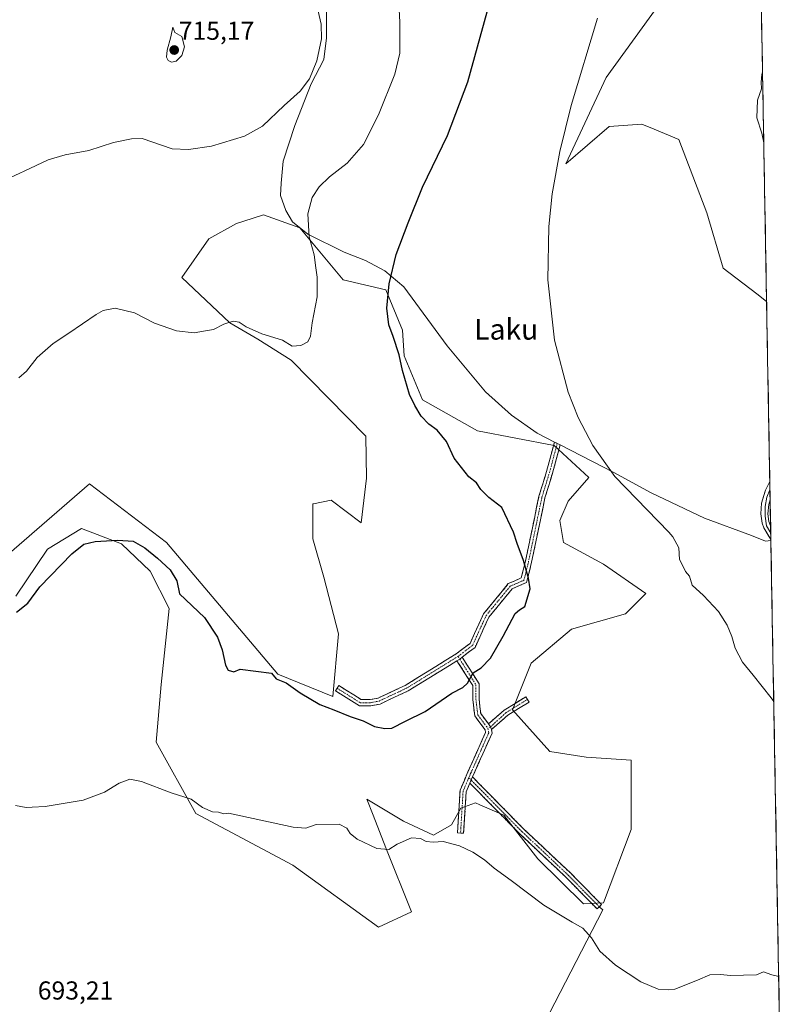
# Model space of a CAD drawing. Units: metres. Extents: x 621578 to 625044, y 4701733 to 4704107.
# Drawn here: x 624743 to 625038, y 4702225 to 4702605 of the extents above; entities that cross this region are included whole.
import ezdxf
from ezdxf.enums import TextEntityAlignment as Align

# ---------------------------------------------------------------- set-up
doc = ezdxf.new("R2010")
doc.units = ezdxf.units.M
doc.header["$MEASUREMENT"] = 0
doc.linetypes.add('TRAZO_Y_PUNTO', pattern=[1, 0.5, -0.25, 0, -0.25])
doc.linetypes.add('TRAZOSX2', pattern=[1.5, 1, -0.5])
for name, color, linetype, lineweight in [('Arbolado forestal CxS', 92, 'Continuous', 0), ('Camino', 19, 'TRAZOSX2', 0), ('Camino Cxs', 19, 'Continuous', 0), ('Camino eje', 19, 'TRAZO_Y_PUNTO', 0), ('Carátula', 7, 'Continuous', 5), ('Cultivos herbáceos CxS', 92, 'Continuous', 0), ('Curva de nivel maestra', 36, 'Continuous', 30), ('Curva de nivel normal', 36, 'Continuous', 0), ('Layer 0', 7, 'Continuous', 0), ('Municipio CxS', 142, 'Continuous', 0), ('Punto de cota en terreno', 7, 'Continuous', 0), ('Rótulo de punto de cota en terreno', 19, 'Continuous', 0), ('Texto cartográfico', 19, 'Continuous', 0)]:
    doc.layers.add(name, color=color, linetype=linetype, lineweight=lineweight)
doc.styles.add('Arial', font='txt', dxfattribs={"height": 0.2})

# ---------------------------------------------------------------- blocks, each defined once
blk = doc.blocks.new('*U150')
at = {"layer": 'Cultivos herbáceos CxS', "color": 92, "linetype": 'Continuous', "lineweight": 0}
for points in [[(625015.05, 4702645.2, 690.36), (624969.71, 4702582.36, 694.37), (624954.08, 4702549.09, 694.99), (624970.86, 4702563.49, 693.82), (624983.51, 4702564.42, 692.81), (624988.23, 4702562.44, 692.49), (624997.67, 4702558.48, 692.13), (625008.58, 4702530.19, 691.89), (625014.86, 4702508.76, 691.84), (625027.82, 4702498.94, 691.12), (625031.6, 4702495.95, 691.06), (625037.65, 4702158, 690.69)], [(624741.84, 4702382.27, 700.75), (624754.07, 4702400.37, 701.43), (624767.2, 4702408.33, 700.44), (624782.6, 4702402.38, 699.67), (624793.68, 4702391.87, 699), (624801.04, 4702377.46, 698.41), (624798, 4702348.17, 696.79), (624796.05, 4702325.89, 695.76), (624811.38, 4702298.35, 694.51), (624848.75, 4702278.37, 693.74), (624881.78, 4702254.47, 692.98), (624881.78, 4702254.47, 692.98), (624894.57, 4702260.37, 694.4), (624884.69, 4702285.08, 694.97), (624879.74, 4702297.68, 695.58), (624877.3, 4702303.88, 695.99), (624891.5, 4702295.36, 695.21), (624903.08, 4702289.95, 695.16), (624909.96, 4702293.94, 695.35), (624913.61, 4702300.38, 695.82), (624919.27, 4702302.44, 696.09), (624920.96, 4702301.69, 696.12), (624930.2, 4702297.64, 696.22), (624943.34, 4702280.84, 695.9), (624960.95, 4702263.52, 695.49), (624968.7, 4702263.9, 695.53), (624979.3, 4702292.14, 697.08), (624979.3, 4702318.97, 697.84), (624962.01, 4702320.06, 699.11), (624947.97, 4702322.23, 698.62), (624933.57, 4702338.37, 698.64), (624940.72, 4702356.33, 698.59), (624956.26, 4702369.44, 698.19), (624977.18, 4702375.45, 696.43), (624984.95, 4702383.21, 695.63), (624968.71, 4702394.51, 696.07), (624953.17, 4702402.98, 696.69), (624951.76, 4702411.45, 696.55), (624954.96, 4702418.94, 696.31), (624962.98, 4702428.03, 695.88), (624949.65, 4702440.4, 695.53), (624919.99, 4702446.05, 697.81), (624898.81, 4702458.05, 699.13), (624891.76, 4702474.99, 699.48), (624891.05, 4702484.88, 699.3), (624884.7, 4702500.41, 699.82), (624868.23, 4702504.31, 703.28), (624851.51, 4702524.41, 705.1), (624837.39, 4702529.36, 707.08), (624833.09, 4702528, 707.8), (624826.99, 4702526.09, 708.37), (624816.35, 4702520.1, 708.78), (624805.94, 4702505.22, 706.97), (624824.5, 4702487.76, 704.84), (624835.27, 4702481.35, 704.44), (624848.08, 4702473.3, 703.96), (624876.93, 4702443.93, 703.17), (624877.23, 4702427.71, 703.24), (624875.14, 4702410.51, 703.28), (624863.51, 4702419.22, 702.79), (624856.78, 4702417.87, 702.55), (624856.45, 4702417.81, 702.53), (624856.45, 4702404.39, 702.33), (624860.69, 4702389.57, 702.22), (624866.34, 4702367.68, 702.31), (624864.19, 4702343.55, 700.81), (624843.04, 4702352.15, 700.08), (624799.97, 4702402.98, 700.77), (624770.32, 4702425.57, 702.71), (624739.26, 4702398.74, 701.82)]]:
    blk.add_polyline3d(points, dxfattribs=at)
blk = doc.blocks.new('*U182')
at = {"layer": 'Curva de nivel normal', "color": 36, "linetype": 'Continuous', "lineweight": 0}
for points in [[(624966.34, 4702605.34, 695), (624956.16, 4702571.53, 695), (624951.78, 4702553.84, 695), (624948.9, 4702537.53, 695), (624947.56, 4702524.89, 695), (624947.23, 4702504.33, 695), (624949.81, 4702481.08, 695), (624955.04, 4702460.93, 695), (624958.9, 4702451.16, 695), (624964.56, 4702440.34, 695), (624972.99, 4702428.47, 695), (624993.83, 4702406.89, 695), (624995.42, 4702405.17, 695), (624997.74, 4702400.84, 695), (624997.99, 4702396.42, 695), (624999.08, 4702394.13, 695), (625000.3, 4702391.72, 695), (625001.79, 4702389.89, 695), (625002.92, 4702386.52, 695), (625007.23, 4702382.51, 695), (625012.97, 4702376.25, 695), (625016.38, 4702370.99, 695), (625018.18, 4702366.62, 695), (625019.52, 4702362.1, 695), (625022.29, 4702356.73, 695), (625026.42, 4702351.7, 695), (625033.33, 4702342.95, 695), (625034.365, 4702341.629, 695)], [(625036.268, 4702235.434, 695), (625033.62, 4702236.14, 695), (625030.36, 4702237.28, 695), (625027.66, 4702236.02, 695), (625017.7, 4702235.84, 695), (625013.82, 4702236.16, 695), (625009.71, 4702236.1, 695), (625004.88, 4702233.96, 695), (624996.12, 4702230.5, 695), (624993.79, 4702230.25, 695), (624989.79, 4702230.56, 695), (624983.12, 4702233.38, 695), (624973.24, 4702239.86, 695), (624967.29, 4702245.24, 695), (624964.06, 4702250.35, 695), (624960.66, 4702254.11, 695), (624956.5, 4702256.39, 695), (624945.68, 4702262.99, 695), (624933.05, 4702272.46, 695), (624926.5, 4702277.29, 695), (624922.7, 4702280.45, 695), (624918.17, 4702283.48, 695), (624913.05, 4702285.82, 695), (624906.8, 4702287.52, 695), (624902.89, 4702287.25, 695), (624900.24, 4702287.49, 695), (624898, 4702288.75, 695), (624894.6, 4702288.95, 695), (624889, 4702286.56, 695), (624885.8, 4702284.45, 695), (624881.13, 4702284.81, 695), (624873.57, 4702288.5, 695), (624870.9, 4702290.58, 695), (624869.62, 4702292.65, 695), (624866.66, 4702294.24, 695), (624857.82, 4702294.07, 695), (624853.81, 4702292.73, 695), (624848.87, 4702293.01, 695), (624823.94, 4702298.49, 695), (624822.14, 4702298.27, 695), (624820.14, 4702298.82, 695), (624817.76, 4702299, 695), (624813.93, 4702300.6, 695), (624809.59, 4702303.91, 695), (624801.81, 4702306.32, 695), (624790.31, 4702310.73, 695), (624785.81, 4702311.53, 695), (624781.81, 4702310.06, 695), (624776.14, 4702306.63, 695), (624767.81, 4702303.54, 695), (624753.14, 4702301.02, 695), (624748.14, 4702300.74, 695), (624745.81, 4702300.69, 695), (624741.72, 4702301.46, 695)]]:
    blk.add_polyline3d(points, dxfattribs=at)
blk = doc.blocks.new('*U184')
at = {"layer": 'Curva de nivel normal', "color": 36, "linetype": 'Continuous', "lineweight": 0}
blk.add_polyline3d([(624743.02, 4702466.47, 705), (624746.06, 4702469.06, 705), (624750.13, 4702474.39, 705), (624756.33, 4702479.72, 705), (624762.29, 4702483.71, 705), (624772.83, 4702490.98, 705), (624775.64, 4702492.48, 705), (624780.15, 4702493.39, 705), (624787.65, 4702491.56, 705), (624795.42, 4702487.62, 705), (624803.86, 4702484.6, 705), (624810.66, 4702483.89, 705), (624814.35, 4702484.44, 705), (624818.14, 4702485.2, 705), (624822.14, 4702487.22, 705), (624825.78, 4702488.35, 705), (624828, 4702487.95, 705), (624830.74, 4702486.14, 705), (624836.79, 4702483.48, 705), (624844.8, 4702480.98, 705), (624848.46, 4702478.69, 705), (624851.91, 4702478.97, 705), (624854.52, 4702480.41, 705), (624855.64, 4702482.51, 705), (624856.26, 4702487.66, 705), (624858.12, 4702497.71, 705), (624858.22, 4702505.38, 705), (624857.61, 4702508.94, 705), (624857.01, 4702513.95, 705), (624855.07, 4702520.96, 705), (624854.62, 4702529.78, 705), (624856.25, 4702536.06, 705), (624858.87, 4702540.26, 705), (624862.9, 4702544, 705), (624869.8, 4702549.29, 705), (624876, 4702556.56, 705), (624881.8, 4702567.98, 705), (624888.15, 4702583.72, 705), (624890.11, 4702591.77, 705), (624890.03, 4702603.76, 705), (624889.16, 4702621.02, 705)], dxfattribs=at)
blk = doc.blocks.new('*U186')
at = {"layer": 'Curva de nivel normal', "color": 36, "linetype": 'Continuous', "lineweight": 0}
blk.add_polyline3d([(624726.58, 4702537.7, 710), (624745.12, 4702546.3, 710), (624754.32, 4702550.62, 710), (624760.88, 4702552.59, 710), (624770.01, 4702554.26, 710), (624779.52, 4702557.34, 710), (624786.46, 4702558.79, 710), (624790.59, 4702558.83, 710), (624802.27, 4702554.84, 710), (624808.51, 4702554.56, 710), (624817.45, 4702555.92, 710), (624830.06, 4702559.76, 710), (624837.11, 4702563.67, 710), (624845.46, 4702571.59, 710), (624851.64, 4702577.15, 710), (624855.17, 4702581.89, 710), (624857.99, 4702588.88, 710), (624859.84, 4702597.37, 710), (624859.66, 4702602.98, 710), (624857.87, 4702610.8, 710)], dxfattribs=at)
blk = doc.blocks.new('*U190')
at = {"layer": 'Curva de nivel normal', "color": 36, "linetype": 'Continuous', "lineweight": 0}
blk.add_polyline3d([(625030.5, 4702557.24, 690), (625029.75, 4702560.96, 690), (625027.87, 4702566.83, 690), (625028.07, 4702573.7, 690), (625029.66, 4702578.04, 690), (625029.5, 4702580.59, 690), (625029.71, 4702583.59, 690), (625030.01, 4702584.41, 690)], dxfattribs=at)
blk = doc.blocks.new('*U193')
at = {"layer": 'Curva de nivel maestra', "color": 36, "linetype": 'Continuous', "lineweight": 30}
blk.add_polyline3d([(624742.19, 4702376.08, 700), (624746.57, 4702379.46, 700), (624751.11, 4702385.81, 700), (624763.52, 4702398.54, 700), (624768.14, 4702402.23, 700), (624772.52, 4702403.36, 700), (624781.18, 4702403.83, 700), (624787.21, 4702403.39, 700), (624791.64, 4702400.93, 700), (624796.61, 4702396.86, 700), (624801.39, 4702392.37, 700), (624804.03, 4702388.18, 700), (624805, 4702383.1, 700), (624814.72, 4702373.93, 700), (624819.76, 4702366.34, 700), (624821.56, 4702361.49, 700), (624822.77, 4702355.55, 700), (624823.78, 4702353.64, 700), (624826.02, 4702352.97, 700), (624828.47, 4702353.99, 700), (624840.49, 4702352.44, 700), (624842.29, 4702350.38, 700), (624846.2, 4702348.77, 700), (624851.59, 4702344.88, 700), (624859.24, 4702340.37, 700), (624864.64, 4702338.39, 700), (624870.84, 4702335.84, 700), (624875.97, 4702334.07, 700), (624880.26, 4702331.9, 700), (624884.32, 4702331.1, 700), (624887, 4702331.25, 700), (624892.26, 4702334.01, 700), (624899.89, 4702337.72, 700), (624910.14, 4702344.8, 700), (624914.36, 4702346.93, 700), (624916.2, 4702348.64, 700), (624918.38, 4702352.58, 700), (624921.45, 4702354.6, 700), (624925.03, 4702358.31, 700), (624929.94, 4702366.73, 700), (624934.57, 4702375.52, 700), (624936.22, 4702376.89, 700), (624938.28, 4702378.19, 700), (624940.39, 4702385.02, 700), (624939.76, 4702389.2, 700), (624937.78, 4702396.04, 700), (624935.3, 4702402.57, 700), (624933.96, 4702406.9, 700), (624929.43, 4702416.44, 700), (624924.35, 4702420.27, 700), (624921.38, 4702423.33, 700), (624919.62, 4702425.98, 700), (624916.65, 4702428.3, 700), (624911.06, 4702435.42, 700), (624908.04, 4702441.86, 700), (624904.52, 4702446.23, 700), (624901.28, 4702448.58, 700), (624898.26, 4702451.66, 700), (624895.87, 4702455.87, 700), (624893.79, 4702460.11, 700), (624891.08, 4702469.34, 700), (624889.76, 4702475.35, 700), (624887.52, 4702482.5, 700), (624885.81, 4702487, 700), (624885.05, 4702493.43, 700), (624885.98, 4702502.74, 700), (624888.64, 4702514.13, 700), (624893.33, 4702526.32, 700), (624898.86, 4702540.05, 700), (624908.42, 4702560.04, 700), (624916.34, 4702580.7, 700), (624927.47, 4702621.33, 700)], dxfattribs=at)
blk = doc.blocks.new('5PATER')
at = {"layer": 'Carátula', "linetype": 'Continuous', "lineweight": 5}
h = blk.add_hatch(color=250, dxfattribs=at)
edge = h.paths.add_edge_path()
edge.add_ellipse((0, 0.01), major_axis=(-1.33, -1.34), ratio=0.999422, start_angle=0, end_angle=360)

msp = doc.modelspace()

# ---------------------------------------------------------------- linework, layer by layer
at = {"layer": 'Arbolado forestal CxS', "color": 92, "linetype": 'Continuous', "lineweight": 0}
msp.add_polyline3d([(625031.6, 4702495.95, 691.06), (625027.82, 4702498.94, 691.12), (625014.86, 4702508.76, 691.84), (625008.58, 4702530.19, 691.89), (624997.67, 4702558.48, 692.13), (624988.23, 4702562.44, 692.49), (624983.51, 4702564.42, 692.81), (624970.86, 4702563.49, 693.82), (624954.08, 4702549.09, 694.99), (624969.71, 4702582.36, 694.37), (625015.05, 4702645.2, 690.36), (625028.81, 4702651.62, 688.62), (625031.6, 4702495.95, 691.06)], close=True, dxfattribs=at)
for points in [[(625028.81, 4702651.62, 688.62), (625015.05, 4702645.2, 690.36), (624969.71, 4702582.36, 694.37), (624954.08, 4702549.09, 694.99), (624970.86, 4702563.49, 693.82), (624983.51, 4702564.42, 692.81), (624988.23, 4702562.44, 692.49), (624997.67, 4702558.48, 692.13), (625008.58, 4702530.19, 691.89), (625014.86, 4702508.76, 691.84), (625027.82, 4702498.94, 691.12), (625031.6, 4702495.95, 691.06)], [(625028.81, 4702651.62, 688.62), (625031.6, 4702495.95, 691.06)], [(624739.26, 4702398.74, 701.82), (624770.32, 4702425.57, 702.71), (624799.97, 4702402.98, 700.77), (624843.04, 4702352.15, 700.08), (624864.19, 4702343.55, 700.81), (624866.34, 4702367.68, 702.31), (624860.69, 4702389.57, 702.22), (624856.45, 4702404.39, 702.33), (624856.45, 4702417.81, 702.53), (624856.78, 4702417.87, 702.55), (624863.51, 4702419.22, 702.79), (624875.14, 4702410.51, 703.28), (624877.23, 4702427.71, 703.24), (624876.93, 4702443.93, 703.17), (624848.08, 4702473.3, 703.96), (624835.27, 4702481.35, 704.44), (624824.5, 4702487.76, 704.84), (624805.94, 4702505.22, 706.97), (624816.35, 4702520.1, 708.78), (624826.99, 4702526.09, 708.37), (624833.09, 4702528, 707.8), (624837.39, 4702529.36, 707.08), (624851.51, 4702524.41, 705.1), (624868.23, 4702504.31, 703.28), (624884.7, 4702500.41, 699.82), (624891.05, 4702484.88, 699.3), (624891.76, 4702474.99, 699.48), (624898.81, 4702458.05, 699.13), (624919.99, 4702446.05, 697.81), (624949.65, 4702440.4, 695.53), (624962.98, 4702428.03, 695.88), (624954.96, 4702418.94, 696.31), (624951.76, 4702411.45, 696.55), (624953.17, 4702402.98, 696.69), (624968.71, 4702394.51, 696.07), (624984.95, 4702383.21, 695.63), (624977.18, 4702375.45, 696.43), (624956.26, 4702369.44, 698.19), (624940.72, 4702356.33, 698.59), (624933.57, 4702338.37, 698.64), (624947.97, 4702322.23, 698.62), (624962.01, 4702320.06, 699.11), (624979.3, 4702318.97, 697.84), (624979.3, 4702292.14, 697.08), (624968.7, 4702263.9, 695.53), (624960.95, 4702263.52, 695.49), (624943.34, 4702280.84, 695.9), (624930.2, 4702297.64, 696.22), (624920.96, 4702301.69, 696.12), (624919.27, 4702302.44, 696.09), (624913.61, 4702300.38, 695.82), (624909.96, 4702293.94, 695.35), (624903.08, 4702289.95, 695.16), (624891.5, 4702295.36, 695.21), (624877.3, 4702303.88, 695.99), (624879.74, 4702297.68, 695.58), (624884.69, 4702285.08, 694.97), (624894.57, 4702260.37, 694.4), (624881.78, 4702254.47, 692.98), (624881.78, 4702254.47, 692.98), (624848.75, 4702278.37, 693.74), (624811.38, 4702298.35, 694.51), (624796.05, 4702325.89, 695.76), (624798, 4702348.17, 696.79), (624801.04, 4702377.46, 698.41), (624793.68, 4702391.87, 699), (624782.6, 4702402.38, 699.67), (624767.2, 4702408.33, 700.44), (624754.07, 4702400.37, 701.43), (624741.84, 4702382.27, 700.75)], [(624881.78, 4702254.47, 692.98), (624894.57, 4702260.37, 694.4), (624884.69, 4702285.08, 694.97), (624879.74, 4702297.68, 695.58), (624877.3, 4702303.88, 695.99), (624891.5, 4702295.36, 695.21), (624903.08, 4702289.95, 695.16), (624909.96, 4702293.94, 695.35), (624913.61, 4702300.38, 695.82), (624919.27, 4702302.44, 696.09), (624920.96, 4702301.69, 696.12), (624930.2, 4702297.64, 696.22), (624943.34, 4702280.84, 695.9), (624960.95, 4702263.52, 695.49), (624968.7, 4702263.9, 695.53), (624979.3, 4702292.14, 697.08), (624979.3, 4702318.97, 697.84), (624962.01, 4702320.06, 699.11), (624947.97, 4702322.23, 698.62), (624933.57, 4702338.37, 698.64), (624940.72, 4702356.33, 698.59), (624956.26, 4702369.44, 698.19), (624977.18, 4702375.45, 696.43), (624984.95, 4702383.21, 695.63), (624968.71, 4702394.51, 696.07), (624953.17, 4702402.98, 696.69), (624951.76, 4702411.45, 696.55), (624954.96, 4702418.94, 696.31), (624962.98, 4702428.03, 695.88), (624949.65, 4702440.4, 695.53), (624919.99, 4702446.05, 697.81), (624898.81, 4702458.05, 699.13), (624891.76, 4702474.99, 699.48), (624891.05, 4702484.88, 699.3), (624884.7, 4702500.41, 699.82), (624868.23, 4702504.31, 703.28), (624851.51, 4702524.41, 705.1), (624837.39, 4702529.36, 707.08), (624833.09, 4702528, 707.8), (624826.99, 4702526.09, 708.37), (624816.35, 4702520.1, 708.78), (624805.94, 4702505.22, 706.97), (624824.5, 4702487.76, 704.84), (624835.27, 4702481.35, 704.44), (624848.08, 4702473.3, 703.96), (624876.93, 4702443.93, 703.17), (624877.23, 4702427.71, 703.24), (624875.14, 4702410.51, 703.28), (624863.51, 4702419.22, 702.79), (624856.78, 4702417.87, 702.55), (624856.45, 4702417.81, 702.53), (624856.45, 4702404.39, 702.33), (624860.69, 4702389.57, 702.22), (624866.34, 4702367.68, 702.31), (624864.19, 4702343.55, 700.81), (624843.04, 4702352.15, 700.08), (624799.97, 4702402.98, 700.77), (624770.32, 4702425.57, 702.71), (624739.26, 4702398.74, 701.82)], [(624741.84, 4702382.27, 700.75), (624754.07, 4702400.37, 701.43), (624767.2, 4702408.33, 700.44), (624782.6, 4702402.38, 699.67), (624793.68, 4702391.87, 699), (624801.04, 4702377.46, 698.41), (624798, 4702348.17, 696.79), (624796.05, 4702325.89, 695.76), (624811.38, 4702298.35, 694.51), (624848.75, 4702278.37, 693.74), (624881.78, 4702254.47, 692.98)]]:
    msp.add_polyline3d(points, dxfattribs=at)
at = {"layer": 'Camino', "color": 19, "linetype": 'TRAZOSX2', "lineweight": 0}
for points in [[(624865.87, 4702346.71), (624866.5, 4702347.72), (624875.14, 4702342.28), (624878.65, 4702342.28), (624881.69, 4702342.89), (624892.08, 4702347.76), (624911.82, 4702359.93), (624917.15, 4702364.01), (624922.39, 4702375.46), (624931.93, 4702387.05), (624936.94, 4702389.24), (624938.45, 4702395.26), (624943.75, 4702420.76), (624947.06, 4702431.7), (624949.7, 4702441.64)], [(624951.89, 4702440.61), (624949.37, 4702431.05), (624946.07, 4702420.16), (624940.79, 4702394.73), (624938.99, 4702387.52), (624933.42, 4702385.08), (624924.44, 4702374.18), (624919.09, 4702362.47), (624914.1, 4702358.66)], [(624949.7, 4702441.64), (624950.8, 4702441.18)], [(624950.8, 4702441.18), (624951.89, 4702440.61)], [(624912.12, 4702357.3), (624893.23, 4702345.65), (624882.45, 4702340.6), (624878.88, 4702339.88), (624874.45, 4702339.88), (624865.23, 4702345.69), (624865.87, 4702346.71)], [(624913.49, 4702290.81), (624912.29, 4702290.89), (624913.3, 4702307.3), (624916.36, 4702314.45), (624923.15, 4702329.65), (624922.95, 4702330.66), (624918.95, 4702336), (624918.24, 4702342.34), (624918.24, 4702347.68), (624912.12, 4702357.3)], [(624914.1, 4702358.66), (624920.64, 4702348.38), (624920.64, 4702342.47), (624921.26, 4702336.91), (624924.26, 4702332.92)], [(624924.26, 4702332.92), (624930.34, 4702338.24), (624938.68, 4702343.38), (624939.31, 4702342.35)], [(624939.31, 4702342.35), (624939.94, 4702341.33), (624931.77, 4702336.3), (624925.39, 4702330.72)], [(624925.39, 4702330.72), (624925.66, 4702329.37), (624918.56, 4702313.48), (624918.11, 4702312.43)], [(624918.11, 4702312.43), (624938.04, 4702292.2), (624956.03, 4702275.27), (624967.9, 4702263.18), (624967.04, 4702262.34)], [(624917.09, 4702310.05), (624915.67, 4702306.74), (624914.69, 4702290.74), (624913.49, 4702290.81)], [(624967.04, 4702262.34), (624966.19, 4702261.5), (624954.35, 4702273.55), (624936.36, 4702290.48), (624917.09, 4702310.05)]]:
    msp.add_lwpolyline(points, dxfattribs=at)
at = {"layer": 'Camino Cxs', "color": 19, "linetype": 'Continuous', "lineweight": 0}
for points in [[(624914.1, 4702358.66), (624913.16, 4702357.94), (624912.12, 4702357.3)], [(624924.26, 4702332.92), (624925.08, 4702331.8), (624925.39, 4702330.72)], [(624918.11, 4702312.43), (624917.09, 4702310.05)]]:
    msp.add_lwpolyline(points, dxfattribs=at)
for points in [[(624914.1, 4702358.66, 700.6), (624913.16, 4702357.94, 700.66), (624912.12, 4702357.3, 700.7), (624909.17, 4702355.48, 700.84), (624905.19, 4702353.02, 700.95), (624901.2, 4702350.57, 701.04), (624897.21, 4702348.11, 701.03), (624893.23, 4702345.65, 700.98), (624889.63, 4702343.96, 700.9), (624886.04, 4702342.28, 700.84), (624882.45, 4702340.6, 700.76), (624878.88, 4702339.88, 700.74), (624874.45, 4702339.88, 700.76), (624871.37, 4702341.82, 700.8), (624868.3, 4702343.76, 700.88), (624865.23, 4702345.69, 700.95), (624866.5, 4702347.72, 701), (624869.38, 4702345.91, 700.98), (624872.26, 4702344.1, 700.88), (624875.14, 4702342.28, 700.81), (624878.65, 4702342.28, 700.81), (624881.69, 4702342.89, 700.83), (624885.16, 4702344.52, 700.94), (624888.62, 4702346.14, 701.01), (624892.08, 4702347.76, 701.03), (624896.03, 4702350.2, 701.12), (624899.98, 4702352.63, 701.11), (624903.92, 4702355.07, 701.08), (624907.87, 4702357.5, 701.03), (624911.82, 4702359.93, 700.91), (624914.49, 4702361.97, 700.83), (624917.15, 4702364.01, 700.79), (624918.9, 4702367.83, 700.99), (624920.64, 4702371.64, 701.06), (624922.39, 4702375.46, 701.23), (624924.77, 4702378.36, 701.15), (624927.16, 4702381.25, 700.89), (624929.54, 4702384.15, 700.62), (624931.93, 4702387.05, 700.4), (624934.44, 4702388.14, 700.29), (624936.94, 4702389.24, 700.18), (624937.7, 4702392.25, 700.19), (624938.45, 4702395.26, 699.97), (624939.33, 4702399.51, 699.5), (624940.21, 4702403.76, 699.06), (624941.1, 4702408.01, 698.53), (624941.98, 4702412.26, 698.07), (624942.86, 4702416.51, 697.74), (624943.75, 4702420.76, 697.56), (624944.85, 4702424.4, 697.32), (624945.96, 4702428.05, 696.94), (624947.06, 4702431.7, 696.55), (624947.94, 4702435.01, 696.13), (624948.82, 4702438.33, 695.73), (624949.7, 4702441.64, 695.42), (624950.8, 4702441.18, 695.35), (624951.89, 4702440.61, 695.28), (624950.63, 4702435.83, 695.72), (624949.37, 4702431.05, 696.35), (624948.27, 4702427.42, 696.81), (624947.17, 4702423.79, 697.13), (624946.07, 4702420.16, 697.37), (624945.19, 4702415.92, 697.63), (624944.31, 4702411.68, 697.92), (624943.43, 4702407.44, 698.26), (624942.55, 4702403.2, 698.72), (624941.67, 4702398.96, 699.13), (624940.79, 4702394.73, 699.65), (624939.89, 4702391.12, 699.96), (624938.99, 4702387.52, 700.06), (624936.2, 4702386.3, 700.16), (624933.42, 4702385.08, 700.29), (624930.42, 4702381.44, 700.51), (624927.43, 4702377.81, 700.8), (624924.44, 4702374.18, 701), (624922.65, 4702370.27, 700.88), (624920.87, 4702366.37, 700.69), (624919.09, 4702362.47, 700.49), (624916.59, 4702360.57, 700.54), (624914.1, 4702358.66, 700.6)], [(624924.26, 4702332.92, 698.63), (624925.08, 4702331.8, 698.58), (624925.39, 4702330.72, 698.54), (624925.66, 4702329.37, 698.5), (624923.88, 4702325.4, 698.11), (624922.11, 4702321.43, 697.52), (624920.33, 4702317.45, 697.08), (624918.56, 4702313.48, 696.84), (624918.11, 4702312.43, 696.74), (624917.11, 4702310.11, 696.53), (624917.09, 4702310.05, 696.52), (624915.67, 4702306.74, 696.3), (624915.42, 4702302.74, 696.04), (624915.18, 4702298.74, 695.81), (624914.93, 4702294.74, 695.58), (624914.69, 4702290.74, 695.32), (624912.29, 4702290.89, 695.27), (624912.54, 4702294.99, 695.57), (624912.8, 4702299.09, 695.83), (624913.05, 4702303.2, 696.09), (624913.3, 4702307.3, 696.38), (624914.83, 4702310.87, 696.62), (624916.36, 4702314.45, 696.83), (624918.06, 4702318.25, 697.16), (624919.76, 4702322.05, 697.59), (624921.45, 4702325.85, 698.04), (624923.15, 4702329.65, 698.47), (624922.95, 4702330.66, 698.52), (624920.95, 4702333.33, 698.71), (624918.95, 4702336, 698.89), (624918.6, 4702339.17, 699.02), (624918.24, 4702342.34, 699.09), (624918.24, 4702345.01, 699.32), (624918.24, 4702347.68, 699.68), (624916.2, 4702350.89, 700.1), (624914.16, 4702354.09, 700.33), (624912.12, 4702357.3, 700.72), (624913.16, 4702357.94, 700.66), (624914.1, 4702358.66, 700.6), (624916.28, 4702355.23, 700.18), (624918.46, 4702351.81, 699.9), (624920.64, 4702348.38, 699.37), (624920.64, 4702345.43, 699.19), (624920.64, 4702342.47, 699.04), (624920.95, 4702339.69, 698.93), (624921.26, 4702336.91, 698.82), (624924.26, 4702332.92, 698.63)], [(624925.39, 4702330.72, 698.54), (624925.08, 4702331.8, 698.58), (624924.26, 4702332.92, 698.63), (624927.3, 4702335.58, 698.71), (624930.34, 4702338.24, 698.69), (624934.51, 4702340.81, 698.72), (624938.68, 4702343.38, 698.62), (624939.94, 4702341.33, 698.52), (624935.86, 4702338.82, 698.63), (624931.77, 4702336.3, 698.6), (624928.58, 4702333.51, 698.59), (624925.39, 4702330.72, 698.54)], [(624917.09, 4702310.05, 696.52), (624917.11, 4702310.11, 696.53), (624918.11, 4702312.43, 696.74), (624921.43, 4702309.06, 696.51), (624924.75, 4702305.69, 696.43), (624928.07, 4702302.32, 696.35), (624931.39, 4702298.94, 696.3), (624934.72, 4702295.57, 696.32), (624938.04, 4702292.2, 696.23), (624941.63, 4702288.81, 696.17), (624945.23, 4702285.43, 696.22), (624948.83, 4702282.04, 696.06), (624952.43, 4702278.65, 696.01), (624956.03, 4702275.27, 695.97), (624959, 4702272.25, 695.98), (624961.96, 4702269.23, 695.86), (624964.93, 4702266.21, 695.72), (624967.9, 4702263.18, 695.53), (624966.19, 4702261.5, 695.44), (624963.23, 4702264.51, 695.62), (624960.27, 4702267.53, 695.72), (624957.31, 4702270.54, 695.82), (624954.35, 4702273.55, 695.88), (624950.75, 4702276.94, 695.92), (624947.15, 4702280.32, 696), (624943.55, 4702283.71, 696.04), (624939.96, 4702287.1, 696.07), (624936.36, 4702290.48, 696.12), (624933.15, 4702293.74, 696.1), (624929.93, 4702297.01, 696.14), (624926.72, 4702300.27, 696.19), (624923.51, 4702303.53, 696.26), (624920.3, 4702306.79, 696.36), (624917.09, 4702310.05, 696.52)]]:
    msp.add_polyline3d(points, close=True, dxfattribs=at)
at = {"layer": 'Camino eje', "color": 19, "linetype": 'TRAZO_Y_PUNTO', "lineweight": 0}
for points in [[(624950.8, 4702441.18), (624948.22, 4702431.37), (624944.91, 4702420.46), (624939.62, 4702394.99), (624937.96, 4702388.38), (624932.67, 4702386.06), (624923.41, 4702374.82), (624918.12, 4702363.24), (624912.5, 4702358.94)], [(624865.87, 4702346.71), (624874.8, 4702341.08), (624878.76, 4702341.08), (624882.07, 4702341.75), (624892.65, 4702346.71), (624912.5, 4702358.94)], [(624912.5, 4702358.94), (624913.16, 4702357.94)], [(624913.16, 4702357.94), (624919.44, 4702348.03), (624919.44, 4702342.41), (624920.11, 4702336.45), (624924.07, 4702331.16)], [(624939.31, 4702342.35), (624931.06, 4702337.27), (624925.08, 4702331.8)], [(624924.07, 4702331.16), (624924.4, 4702329.51), (624917.46, 4702313.96), (624916.69, 4702312.17)], [(624925.08, 4702331.8), (624924.07, 4702331.16)], [(624916.69, 4702312.17), (624914.48, 4702307.02), (624913.49, 4702290.81)], [(624916.69, 4702312.17), (624917.6, 4702311.24)], [(624917.6, 4702311.24), (624937.2, 4702291.34), (624955.19, 4702274.41), (624967.04, 4702262.34)]]:
    msp.add_lwpolyline(points, dxfattribs=at)
at = {"layer": 'Cultivos herbáceos CxS', "color": 92, "linetype": 'Continuous', "lineweight": 0}
for points in [[(625028.81, 4702651.62, 688.62), (625015.05, 4702645.2, 690.36), (624969.71, 4702582.36, 694.37), (624954.08, 4702549.09, 694.99), (624970.86, 4702563.49, 693.82), (624983.51, 4702564.42, 692.81), (624988.23, 4702562.44, 692.49), (624997.67, 4702558.48, 692.13), (625008.58, 4702530.19, 691.89), (625014.86, 4702508.76, 691.84), (625027.82, 4702498.94, 691.12), (625031.6, 4702495.95, 691.06)], [(624881.78, 4702254.47, 692.98), (624894.57, 4702260.37, 694.4), (624884.69, 4702285.08, 694.97), (624879.74, 4702297.68, 695.58), (624877.3, 4702303.88, 695.99), (624891.5, 4702295.36, 695.21), (624903.08, 4702289.95, 695.16), (624909.96, 4702293.94, 695.35), (624913.61, 4702300.38, 695.82), (624919.27, 4702302.44, 696.09), (624920.96, 4702301.69, 696.12), (624930.2, 4702297.64, 696.22), (624943.34, 4702280.84, 695.9), (624960.95, 4702263.52, 695.49), (624968.7, 4702263.9, 695.53), (624979.3, 4702292.14, 697.08), (624979.3, 4702318.97, 697.84), (624962.01, 4702320.06, 699.11), (624947.97, 4702322.23, 698.62), (624933.57, 4702338.37, 698.64), (624940.72, 4702356.33, 698.59), (624956.26, 4702369.44, 698.19), (624977.18, 4702375.45, 696.43), (624984.95, 4702383.21, 695.63), (624968.71, 4702394.51, 696.07), (624953.17, 4702402.98, 696.69), (624951.76, 4702411.45, 696.55), (624954.96, 4702418.94, 696.31), (624962.98, 4702428.03, 695.88), (624949.65, 4702440.4, 695.53), (624919.99, 4702446.05, 697.81), (624898.81, 4702458.05, 699.13), (624891.76, 4702474.99, 699.48), (624891.05, 4702484.88, 699.3), (624884.7, 4702500.41, 699.82), (624868.23, 4702504.31, 703.28), (624851.51, 4702524.41, 705.1), (624837.39, 4702529.36, 707.08), (624833.09, 4702528, 707.8), (624826.99, 4702526.09, 708.37), (624816.35, 4702520.1, 708.78), (624805.94, 4702505.22, 706.97), (624824.5, 4702487.76, 704.84), (624835.27, 4702481.35, 704.44), (624848.08, 4702473.3, 703.96), (624876.93, 4702443.93, 703.17), (624877.23, 4702427.71, 703.24), (624875.14, 4702410.51, 703.28), (624863.51, 4702419.22, 702.79), (624856.78, 4702417.87, 702.55), (624856.45, 4702417.81, 702.53), (624856.45, 4702404.39, 702.33), (624860.69, 4702389.57, 702.22), (624866.34, 4702367.68, 702.31), (624864.19, 4702343.55, 700.81), (624843.04, 4702352.15, 700.08), (624799.97, 4702402.98, 700.77), (624770.32, 4702425.57, 702.71), (624739.26, 4702398.74, 701.82)], [(625031.6, 4702495.95, 691.06), (625037.65, 4702158, 690.69)], [(624741.84, 4702382.27, 700.75), (624754.07, 4702400.37, 701.43), (624767.2, 4702408.33, 700.44), (624782.6, 4702402.38, 699.67), (624793.68, 4702391.87, 699), (624801.04, 4702377.46, 698.41), (624798, 4702348.17, 696.79), (624796.05, 4702325.89, 695.76), (624811.38, 4702298.35, 694.51), (624848.75, 4702278.37, 693.74), (624881.78, 4702254.47, 692.98)]]:
    msp.add_polyline3d(points, dxfattribs=at)
at = {"layer": 'Curva de nivel normal', "color": 36, "linetype": 'Continuous', "lineweight": 0}
msp.add_polyline3d([(624801.94, 4702588.26, 715), (624803.73, 4702588.7, 715), (624805.89, 4702590.88, 715), (624806.96, 4702594.25, 715), (624805.97, 4702598.2, 715), (624803.2, 4702599.82, 715), (624802.43, 4702601.85, 715), (624801.67, 4702598.04, 715), (624800.3, 4702593, 715), (624800.01, 4702590.28, 715), (624800.67, 4702588.9, 715), (624801.94, 4702588.26, 715)], dxfattribs=at)
at = {"layer": 'Layer 0', "linetype": 'Continuous', "lineweight": 0}
for points in [[(624861.78, 4702609.83), (624861.78, 4702597.77), (624860.72, 4702589.3), (624855.85, 4702579.99), (624849.5, 4702563.9), (624845.06, 4702550.14), (624844.21, 4702541.68), (624844, 4702536.81), (624846.11, 4702531.09), (624848.65, 4702526.65), (624854.58, 4702521.99), (624868.55, 4702515.01), (624876.81, 4702511.83), (624884.21, 4702507.81), (624891.62, 4702501.67), (624908.34, 4702478.81), (624923.16, 4702461.03), (624933.11, 4702452.14), (624943.06, 4702445.16), (624949.7, 4702441.64)], [(624949.7, 4702441.64), (624950.8, 4702441.18)], [(624950.8, 4702441.18), (624951.89, 4702440.61)], [(624951.89, 4702440.61), (624972.69, 4702429.92), (624987.08, 4702422.09), (625007.62, 4702412.35), (625025.82, 4702405.58), (625031.11, 4702403.46), (625033.25, 4702403.73)], [(625033.24, 4702404.15), (625030.47, 4702408.54), (625029.82, 4702410.36), (625029.32, 4702413.95), (625029.69, 4702418.14), (625031.22, 4702423.18), (625032.85, 4702426.42)], [(625032.85, 4702426.42), (625032.9, 4702423.29)], [(625032.9, 4702423.29), (625031.72, 4702420.49), (625031.04, 4702416.81), (625030.99, 4702413.07), (625031.56, 4702409.38), (625033.2, 4702406.49)], [(625032.9, 4702423.29), (625032.97, 4702419.41)], [(625032.97, 4702419.41), (625032.97, 4702419.41), (625032.42, 4702417.62), (625032.11, 4702414.02), (625032.52, 4702411.02), (625033.15, 4702409.41)], [(625033.15, 4702409.41), (625033.2, 4702406.49)], [(625033.2, 4702406.49), (625033.24, 4702404.15)], [(624967.04, 4702262.34), (624968.41, 4702261.16), (624943.7, 4702213.36)]]:
    msp.add_lwpolyline(points, dxfattribs=at)
msp.add_polyline3d([(625032.97, 4702419.41, 692.4), (625032.97, 4702419.41, 692.4), (625032.42, 4702417.62, 692.45), (625032.11, 4702414.02, 692.49), (625032.52, 4702411.02, 692.55), (625033.15, 4702409.41, 692.58), (625033.24, 4702404.15, 692.79), (625032.23, 4702405.76, 692.73), (625030.47, 4702408.54, 692.69), (625029.82, 4702410.36, 692.68), (625029.32, 4702413.95, 692.64), (625029.69, 4702418.14, 692.56), (625030.46, 4702420.66, 692.48), (625031.22, 4702423.18, 692.42), (625032.85, 4702426.42, 692.29), (625032.97, 4702419.41, 692.4)], close=True, dxfattribs=at)
at = {"layer": 'Municipio CxS', "color": 142, "linetype": 'Continuous', "lineweight": 0}
msp.add_polyline3d([(625029.59, 4702608.24, 689.96), (625029.68, 4702603.24, 690.02), (625029.77, 4702598.24, 690.09), (625029.86, 4702593.25, 690.05), (625029.95, 4702588.25, 689.97), (625030.04, 4702583.26, 689.87), (625030.12, 4702578.26, 689.82), (625030.21, 4702573.26, 689.76), (625030.3, 4702568.27, 689.77), (625030.39, 4702563.27, 689.83), (625030.48, 4702558.28, 689.91), (625030.57, 4702553.28, 689.99), (625030.66, 4702548.28, 690.11), (625030.75, 4702543.29, 690.4), (625030.84, 4702538.29, 690.66), (625030.93, 4702533.29, 690.74), (625031.02, 4702528.3, 690.77), (625031.11, 4702523.3, 690.8), (625031.2, 4702518.31, 690.85), (625031.29, 4702513.31, 690.88), (625031.38, 4702508.31, 690.79), (625031.47, 4702503.32, 690.85), (625031.56, 4702498.32, 691.11), (625031.65, 4702493.32, 691.04), (625031.74, 4702488.33, 691.02), (625031.83, 4702483.33, 691.06), (625031.92, 4702478.34, 691.09), (625032, 4702473.34, 691.11), (625032.09, 4702468.34, 691.14), (625032.18, 4702463.35, 691.21), (625032.27, 4702458.35, 691.31), (625032.36, 4702453.35, 691.46), (625032.45, 4702448.36, 691.6), (625032.54, 4702443.36, 691.76), (625032.63, 4702438.37, 691.94), (625032.72, 4702433.37, 692.15), (625032.81, 4702428.37, 692.25), (625032.9, 4702423.38, 692.34), (625032.99, 4702418.38, 692.42), (625033.08, 4702413.38, 692.48), (625033.17, 4702408.39, 692.61), (625033.26, 4702403.39, 692.81), (625033.35, 4702398.4, 693.38), (625033.44, 4702393.4, 694.39), (625033.53, 4702388.4, 694.38), (625033.62, 4702383.41, 694.49), (625033.71, 4702378.41, 694.49), (625033.8, 4702373.41, 694.46), (625033.88, 4702368.42, 694.47), (625033.97, 4702363.42, 694.51), (625034.06, 4702358.43, 694.56), (625034.15, 4702353.43, 694.61), (625034.24, 4702348.43, 694.73), (625034.33, 4702343.44, 694.89), (625034.42, 4702338.44, 695.11), (625034.51, 4702333.44, 695.38), (625034.6, 4702328.45, 695.62), (625034.69, 4702323.45, 695.66), (625034.78, 4702318.46, 695.61), (625034.87, 4702313.46, 695.6), (625034.96, 4702308.46, 695.61), (625035.05, 4702303.47, 695.6), (625035.14, 4702298.47, 695.6), (625035.23, 4702293.47, 695.58), (625035.32, 4702288.48, 695.57), (625035.41, 4702283.48, 695.64), (625035.5, 4702278.49, 695.56), (625035.59, 4702273.49, 695.48), (625035.68, 4702268.49, 695.5), (625035.76, 4702263.5, 695.52), (625035.85, 4702258.5, 695.4), (625035.94, 4702253.5, 695.28), (625036.03, 4702248.51, 695.18), (625036.12, 4702243.51, 695.1), (625036.21, 4702238.52, 695.04), (625036.3, 4702233.52, 694.94), (625036.39, 4702228.52, 694.87), (625036.48, 4702223.53, 694.8)], dxfattribs=at)

# ---------------------------------------------------------------- block references
at = {"layer": 'Cultivos herbáceos CxS', "color": 92, "linetype": 'Continuous', "lineweight": 0}
msp.add_blockref('*U150', (0, 0), dxfattribs=at)
at = {"layer": 'Curva de nivel maestra', "color": 36, "linetype": 'Continuous', "lineweight": 30}
msp.add_blockref('*U193', (0, 0), dxfattribs=at)
at = {"layer": 'Curva de nivel normal', "color": 36, "linetype": 'Continuous', "lineweight": 0}
for name in ['*U184', '*U186', '*U182', '*U190']:
    msp.add_blockref(name, (0, 0), dxfattribs=at)
at = {"layer": 'Punto de cota en terreno', "linetype": 'Continuous', "lineweight": 0}
msp.add_blockref('5PATER', (624803, 4702593, 715.17), dxfattribs=at)

# ---------------------------------------------------------------- texts
at = {"layer": 'Rótulo de punto de cota en terreno', "color": 19, "linetype": 'Continuous', "lineweight": 0, "style": 'Arial'}
for s, p in [('715,17', (624804.76, 4702594.76)), ('693,21', (624750.35, 4702224.35))]:
    msp.add_text(s, height=7, dxfattribs=at).set_placement(p, align=Align.BOTTOM_LEFT)
at = {"layer": 'Texto cartográfico', "color": 19, "linetype": 'Continuous', "lineweight": 0, "style": 'Arial'}
msp.add_text('Laku', height=8, dxfattribs=at).set_placement((624931.13, 4702485.22), align=Align.MIDDLE_CENTER)

doc.saveas('drawing.dxf')
